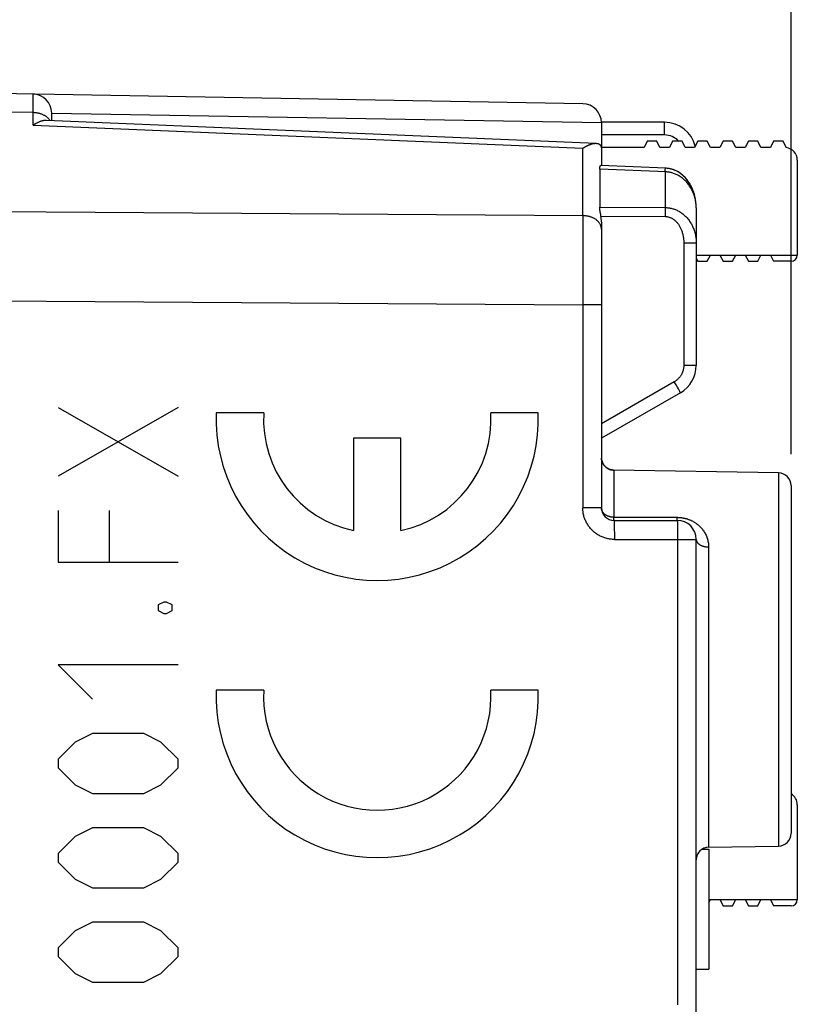
# Model space of a CAD drawing. Units: millimetres. Extents: x 101.1 to 183.4, y 92.3 to 163.1.
# Drawn here: x 126.7 to 139, y 123.4 to 139 of the extents above; entities that cross this region are included whole.
import ezdxf

# ---------------------------------------------------------------- set-up
doc = ezdxf.new("R2010")
doc.units = ezdxf.units.MM
doc.header["$LTSCALE"] = 16.335
doc.layers.get('0').update_dxf_attribs({"linetype": 'CONTINUOUS'})
for name, color, linetype in [('ASSI', 7, 'CONTINUOUS'), ('CURVE', 7, 'CONTINUOUS'), ('DRAFT', 7, 'CONTINUOUS'), ('RACCORDO', 7, 'CONTINUOUS')]:
    doc.layers.add(name, color=color, linetype=linetype)
doc.styles.get("Standard").update_dxf_attribs({"font": 'txt', "width": 0.8})
doc.dimstyles.new('DIMSTYLE_1', dxfattribs={"dimtxt": 3, "dimasz": 3, "dimexe": 1.5, "dimexo": 0.5, "dimgap": 0.75, "dimtad": 1, "dimdec": 1, "dimtxsty": 'STANDARD', "dimblk": '_FILLED', "dimblk1": '_FILLED', "dimblk2": '_FILLED', "dimcen": 0.09, "dimadec": 0, "dimazin": 0, "dimtfac": 1, "dimtdec": 1, "dimtofl": 0, "dimtmove": 0, "dimatfit": 3, "dimldrblk": '_FILLED', "dimfxl": 1, "dimtolj": 1, "dimarcsym": 0})
doc.dimstyles.new('DIMSTYLE_2', dxfattribs={"dimtxt": 3, "dimasz": 3, "dimexe": 1.5, "dimexo": 0.5, "dimgap": 0.75, "dimtad": 1, "dimtxsty": 'STANDARD', "dimblk": '_FILLED', "dimblk1": '_FILLED', "dimblk2": '_FILLED', "dimcen": 0.09, "dimadec": 0, "dimazin": 0, "dimtfac": 1, "dimtofl": 0, "dimtmove": 0, "dimatfit": 3, "dimldrblk": '_FILLED', "dimfxl": 1, "dimtolj": 1, "dimarcsym": 0})

# ---------------------------------------------------------------- blocks, each defined once
blk = doc.blocks.new('_FILLED')
at = {"color": 0, "linetype": 'BYBLOCK'}
blk.add_solid([(0, 0), (-1, 0.3167), (-1, -0.3167)], dxfattribs=at)
blk = doc.blocks.new('*D2')
at = {"color": 7, "linetype": 'CONTINUOUS'}
for p, q in [((101.061, 105.036), (101.061, 160.763)), ((138.911, 132.114), (138.911, 160.763)), ((101.061, 159.263), (119.986, 159.263)), ((138.911, 159.263), (119.986, 159.263))]:
    blk.add_line(p, q, dxfattribs=at)
at = {"color": 7, "linetype": 'CONTINUOUS', "xscale": 3, "yscale": 3, "zscale": 3, "rotation": 180}
blk.add_blockref('_FILLED', (101.061, 159.263), dxfattribs=at)
at = {"color": 7, "linetype": 'CONTINUOUS', "xscale": 3, "yscale": 3, "zscale": 3}
blk.add_blockref('_FILLED', (138.911, 159.263), dxfattribs=at)
at = {"color": 7, "linetype": 'CONTINUOUS', "insert": (119.986, 163.013), "char_height": 3, "width": 12.85714, "attachment_point": 2, "line_spacing_factor": 0.9}
blk.add_mtext('37,9', dxfattribs=at)
blk = doc.blocks.new('*D3')
at = {"color": 7, "linetype": 'CONTINUOUS'}
for p, q in [((112.211, 141.508), (112.211, 150.763)), ((138.911, 132.114), (138.911, 150.763)), ((112.211, 149.263), (125.561, 149.263)), ((138.911, 149.263), (125.561, 149.263))]:
    blk.add_line(p, q, dxfattribs=at)
at = {"color": 7, "linetype": 'CONTINUOUS', "xscale": 3, "yscale": 3, "zscale": 3, "rotation": 180}
blk.add_blockref('_FILLED', (112.211, 149.263), dxfattribs=at)
at = {"color": 7, "linetype": 'CONTINUOUS', "xscale": 3, "yscale": 3, "zscale": 3}
blk.add_blockref('_FILLED', (138.911, 149.263), dxfattribs=at)
at = {"color": 7, "linetype": 'CONTINUOUS', "insert": (125.561, 153.013), "char_height": 3, "width": 13.17857, "attachment_point": 2, "line_spacing_factor": 0.9}
blk.add_mtext('26,7', dxfattribs=at)

msp = doc.modelspace()

# ---------------------------------------------------------------- linework, layer by layer
at = {"color": 7, "linetype": 'CONTINUOUS'}
for p, q in [((135.616, 137.657), (122.511, 137.886)), ((127.211, 137.394), (127.211, 137.509)), ((127.127, 137.398), (135.827, 137.031)), ((136.911, 137.363), (135.911, 137.363)), ((135.911, 137.357), (135.911, 136.963)), ((135.911, 136.943), (135.911, 136.68)), ((136.925, 136.637), (135.903, 136.68)), ((135.883, 136.622), (135.883, 136.021)), ((137.411, 136.008), (137.411, 133.517)), ((135.911, 135.785), (135.911, 131.263)), ((137.161, 133.084), (135.911, 132.363)), ((136.054, 131.867), (136.051, 131.868)), ((138.911, 131.614), (138.911, 126.112)), ((136.111, 131.063), (137.111, 131.063)), ((137.411, 111.563), (137.411, 130.763)), ((137.607, 125.892), (138.714, 125.911)), ((137.506, 125.863), (137.611, 125.863)), ((137.611, 125.863), (137.611, 123.963)), ((137.411, 123.963), (137.611, 123.963))]:
    msp.add_line(p, q, dxfattribs=at)
at = {"color": 253, "linetype": 'CONTINUOUS'}
for p, q in [((126.916, 137.796), (126.916, 137.803)), ((126.916, 137.774), (126.916, 137.796)), ((126.916, 137.634), (126.916, 137.774)), ((126.916, 137.516), (122.511, 137.593)), ((135.911, 137.352), (127.211, 137.504)), ((126.916, 137.319), (135.616, 136.952)), ((136.911, 137.163), (136.911, 137.363)), ((136.911, 137.163), (135.911, 137.163)), ((135.616, 135.886), (135.616, 136.952)), ((136.92, 136.579), (136.921, 136.595)), ((136.92, 136.579), (136.92, 136.014)), ((136.921, 136.605), (136.922, 136.613)), ((136.921, 136.595), (136.921, 136.605)), ((135.883, 136.021), (136.92, 136.014)), ((137.411, 136.008), (137.411, 136.027)), ((122.511, 135.981), (135.616, 135.886)), ((135.616, 135.886), (135.616, 135.619)), ((135.903, 135.88), (136.92, 135.872)), ((136.92, 136.014), (136.92, 135.987)), ((136.92, 135.987), (136.92, 135.949)), ((136.92, 135.949), (136.92, 135.907)), ((136.92, 135.907), (136.92, 135.872)), ((135.616, 135.619), (135.617, 135.278)), ((137.214, 135.453), (137.214, 133.517)), ((137.411, 135.453), (137.214, 135.453)), ((135.617, 135.278), (135.616, 134.82)), ((122.511, 134.567), (135.616, 134.472)), ((135.911, 134.472), (135.616, 134.472)), ((137.411, 133.517), (137.214, 133.517)), ((137.064, 133.257), (135.911, 132.591)), ((137.092, 133.21), (137.064, 133.257)), ((137.114, 133.171), (137.092, 133.21)), ((137.129, 133.143), (137.114, 133.171)), ((137.14, 133.124), (137.129, 133.143)), ((137.147, 133.112), (137.14, 133.124)), ((137.151, 133.105), (137.147, 133.112)), ((135.962, 131.925), (135.968, 131.918)), ((136.099, 131.859), (136.107, 131.858)), ((136.107, 131.859), (136.107, 131.858)), ((136.107, 131.858), (136.107, 131.112)), ((138.714, 131.814), (138.714, 125.911)), ((135.911, 131.263), (135.616, 131.263)), ((136.107, 131.112), (137.107, 131.112)), ((136.108, 131.102), (136.107, 131.112)), ((136.108, 131.093), (136.108, 131.102)), ((136.108, 131.085), (136.108, 131.093)), ((136.113, 131.042), (136.113, 131.033)), ((137.108, 131.102), (137.107, 131.112)), ((137.108, 131.093), (137.108, 131.102)), ((137.108, 131.085), (137.108, 131.093)), ((137.113, 131.042), (137.113, 131.033)), ((136.113, 131.033), (136.113, 131.022)), ((136.113, 131.022), (136.114, 131.01)), ((136.114, 131.01), (136.114, 130.99)), ((136.114, 130.99), (136.115, 130.958)), ((136.115, 130.958), (136.115, 130.913)), ((136.115, 130.913), (136.116, 130.862)), ((137.113, 131.033), (137.113, 131.022)), ((137.113, 131.022), (137.114, 131.01)), ((137.114, 131.01), (137.114, 130.99)), ((137.114, 130.99), (137.115, 130.958)), ((137.115, 130.958), (137.115, 130.913)), ((137.115, 130.913), (137.116, 130.862)), ((136.116, 130.862), (136.116, 130.807)), ((136.116, 130.807), (136.116, 130.763)), ((136.116, 130.763), (137.411, 130.763)), ((137.116, 130.862), (137.116, 130.807)), ((137.116, 130.807), (137.116, 123.4)), ((137.607, 130.643), (137.607, 125.892))]:
    msp.add_line(p, q, dxfattribs=at)
for points in [[(126.916, 137.803), (126.916, 137.805), (126.916, 137.807), (126.916, 137.808), (126.916, 137.809)], [(126.916, 137.319), (126.916, 137.535), (126.916, 137.634)], [(127.181, 137.395), (127.177, 137.402), (127.171, 137.409), (127.166, 137.416), (127.159, 137.423), (127.153, 137.429), (127.146, 137.435), (127.139, 137.441), (127.132, 137.447), (127.124, 137.453), (127.117, 137.458), (127.108, 137.464), (127.1, 137.469), (127.091, 137.473), (127.082, 137.478), (127.073, 137.482), (127.064, 137.487), (127.054, 137.49), (127.044, 137.494), (127.034, 137.497), (127.024, 137.5), (127.014, 137.503), (127.003, 137.506), (126.993, 137.508), (126.982, 137.51), (126.971, 137.512), (126.96, 137.513), (126.949, 137.514), (126.938, 137.515), (126.927, 137.516), (126.916, 137.516)], [(137.411, 136.027), (137.41, 136.046), (137.408, 136.065), (137.406, 136.083), (137.404, 136.102), (137.401, 136.12), (137.397, 136.139), (137.393, 136.157), (137.389, 136.175), (137.383, 136.193), (137.378, 136.21), (137.372, 136.228), (137.365, 136.245), (137.358, 136.261), (137.351, 136.278), (137.343, 136.294), (137.335, 136.309), (137.326, 136.324), (137.317, 136.339), (137.307, 136.354), (137.298, 136.368), (137.288, 136.381), (137.277, 136.394), (137.266, 136.407), (137.256, 136.419), (137.244, 136.431), (137.233, 136.443), (137.221, 136.453), (137.209, 136.464), (137.197, 136.474), (137.185, 136.483), (137.172, 136.493), (137.16, 136.501), (137.147, 136.509), (137.134, 136.517), (137.121, 136.524), (137.108, 136.531), (137.095, 136.537), (137.081, 136.543), (137.068, 136.549), (137.054, 136.554), (137.041, 136.558), (137.027, 136.562), (137.013, 136.566), (137, 136.569), (136.986, 136.572), (136.973, 136.574), (136.959, 136.576), (136.946, 136.577), (136.933, 136.578), (135.883, 136.622)], [(136.922, 136.613), (136.922, 136.62), (136.923, 136.623), (136.923, 136.626), (136.923, 136.629), (136.923, 136.631), (136.924, 136.633), (136.924, 136.634), (136.924, 136.636), (136.924, 136.636), (136.924, 136.637), (136.925, 136.637)], [(135.898, 135.736), (135.894, 135.743), (135.891, 135.751), (135.886, 135.758), (135.882, 135.765), (135.877, 135.772), (135.872, 135.779), (135.866, 135.786), (135.86, 135.792), (135.853, 135.799), (135.847, 135.805), (135.84, 135.811), (135.832, 135.817), (135.825, 135.823), (135.817, 135.828), (135.809, 135.834), (135.8, 135.839), (135.791, 135.844), (135.783, 135.848), (135.773, 135.853), (135.764, 135.857), (135.754, 135.861), (135.744, 135.864), (135.734, 135.867), (135.724, 135.871), (135.714, 135.873), (135.703, 135.876), (135.693, 135.878), (135.682, 135.88), (135.671, 135.882), (135.66, 135.883), (135.649, 135.885), (135.638, 135.885), (135.627, 135.886), (135.616, 135.886)], [(136.92, 136.014), (136.933, 136.014), (136.946, 136.013), (136.959, 136.012), (136.973, 136.01), (136.986, 136.008), (137, 136.006), (137.014, 136.003), (137.027, 136), (137.041, 135.996), (137.054, 135.992), (137.068, 135.987), (137.081, 135.982), (137.095, 135.976), (137.108, 135.97), (137.121, 135.963), (137.134, 135.957), (137.147, 135.949), (137.16, 135.941), (137.172, 135.933), (137.185, 135.924), (137.197, 135.915), (137.209, 135.905), (137.221, 135.895), (137.233, 135.884), (137.244, 135.873), (137.255, 135.862), (137.266, 135.85), (137.277, 135.837), (137.287, 135.824), (137.297, 135.811), (137.307, 135.797), (137.317, 135.783), (137.326, 135.769), (137.334, 135.754), (137.343, 135.738), (137.35, 135.722), (137.358, 135.706), (137.365, 135.69), (137.372, 135.673), (137.378, 135.656), (137.383, 135.638), (137.388, 135.621), (137.393, 135.603), (137.397, 135.585), (137.401, 135.566), (137.404, 135.548), (137.406, 135.529), (137.408, 135.51), (137.41, 135.491), (137.411, 135.472), (137.411, 135.453)], [(136.92, 135.872), (136.927, 135.872), (136.935, 135.872), (136.943, 135.871), (136.952, 135.87), (136.96, 135.868), (136.968, 135.867), (136.976, 135.864), (136.984, 135.862), (136.992, 135.859), (137, 135.856), (137.009, 135.853), (137.017, 135.849), (137.025, 135.845), (137.033, 135.84), (137.041, 135.835), (137.048, 135.83), (137.056, 135.825), (137.064, 135.819), (137.071, 135.812), (137.079, 135.806), (137.086, 135.799), (137.093, 135.792), (137.1, 135.784), (137.107, 135.776), (137.114, 135.768), (137.121, 135.759), (137.128, 135.75), (137.134, 135.741), (137.14, 135.731), (137.146, 135.721), (137.152, 135.711), (137.158, 135.7), (137.163, 135.69), (137.168, 135.678), (137.173, 135.667), (137.178, 135.655), (137.183, 135.643), (137.187, 135.631), (137.191, 135.618), (137.194, 135.605), (137.198, 135.592), (137.201, 135.579), (137.204, 135.565), (137.206, 135.552), (137.208, 135.538), (137.21, 135.524), (137.212, 135.51), (137.213, 135.496), (137.214, 135.482), (137.214, 135.468), (137.214, 135.453)], [(135.911, 135.674), (135.911, 135.682), (135.91, 135.69), (135.909, 135.698), (135.908, 135.705), (135.906, 135.713), (135.903, 135.721), (135.901, 135.728), (135.898, 135.736)], [(135.616, 134.82), (135.616, 134.559), (135.616, 134.516), (135.616, 131.263)], [(137.214, 133.517), (137.214, 133.508), (137.214, 133.498), (137.213, 133.489), (137.212, 133.479), (137.211, 133.47), (137.209, 133.461), (137.207, 133.451), (137.205, 133.442), (137.202, 133.433), (137.199, 133.424), (137.196, 133.415), (137.193, 133.406), (137.189, 133.397), (137.185, 133.388), (137.181, 133.38), (137.177, 133.371), (137.172, 133.363), (137.167, 133.355), (137.161, 133.347), (137.156, 133.339), (137.15, 133.332), (137.144, 133.324), (137.138, 133.317), (137.131, 133.31), (137.125, 133.303), (137.118, 133.297), (137.111, 133.291), (137.104, 133.284), (137.096, 133.279), (137.088, 133.273), (137.081, 133.267), (137.073, 133.262), (137.064, 133.257)], [(137.161, 133.084), (137.161, 133.084), (137.161, 133.085), (137.16, 133.086), (137.16, 133.087), (137.159, 133.088), (137.159, 133.09), (137.158, 133.091), (137.157, 133.094), (137.155, 133.096), (137.154, 133.099), (137.151, 133.105)], [(135.911, 132.051), (135.911, 132.05), (135.912, 132.041), (135.913, 132.033), (135.914, 132.024), (135.915, 132.016), (135.918, 132.007), (135.92, 131.999), (135.923, 131.991), (135.926, 131.983), (135.929, 131.975), (135.933, 131.967), (135.937, 131.959), (135.942, 131.952), (135.946, 131.945), (135.951, 131.938), (135.957, 131.931), (135.962, 131.925)], [(135.968, 131.918), (135.974, 131.912), (135.981, 131.906), (135.987, 131.901), (135.994, 131.896), (136.002, 131.891), (136.009, 131.886), (136.016, 131.882), (136.024, 131.878), (136.032, 131.875), (136.04, 131.871), (136.048, 131.869)], [(136.048, 131.869), (136.056, 131.866), (136.065, 131.864), (136.073, 131.862), (136.082, 131.861), (136.09, 131.859), (136.099, 131.859)], [(136.101, 131.859), (136.103, 131.859), (136.104, 131.859), (136.106, 131.859), (136.107, 131.859), (136.107, 131.859)], [(136.116, 130.763), (136.101, 130.763), (136.086, 130.763), (136.07, 130.765), (136.055, 130.766), (136.04, 130.768), (136.025, 130.771), (136.01, 130.774), (135.995, 130.778), (135.98, 130.782), (135.965, 130.786), (135.95, 130.791), (135.936, 130.796), (135.921, 130.802), (135.907, 130.808), (135.893, 130.815), (135.88, 130.822), (135.866, 130.83), (135.853, 130.837), (135.84, 130.846), (135.827, 130.854), (135.815, 130.864), (135.803, 130.873), (135.791, 130.883), (135.779, 130.893), (135.768, 130.904), (135.757, 130.915), (135.747, 130.926), (135.736, 130.937), (135.726, 130.949), (135.717, 130.961), (135.708, 130.974), (135.699, 130.986), (135.691, 130.999), (135.683, 131.013), (135.676, 131.026), (135.668, 131.04), (135.662, 131.054), (135.656, 131.068), (135.65, 131.082), (135.644, 131.097), (135.639, 131.111), (135.635, 131.126), (135.631, 131.141), (135.628, 131.156), (135.624, 131.171), (135.622, 131.186), (135.62, 131.202), (135.618, 131.217), (135.617, 131.232), (135.616, 131.247), (135.616, 131.263)], [(136.107, 131.112), (136.099, 131.113), (136.091, 131.113), (136.084, 131.114), (136.076, 131.115), (136.068, 131.116), (136.06, 131.117), (136.052, 131.119), (136.045, 131.121), (136.037, 131.123), (136.03, 131.125), (136.023, 131.128), (136.016, 131.13), (136.009, 131.133), (136.002, 131.137), (135.995, 131.14), (135.989, 131.143), (135.983, 131.147), (135.977, 131.151), (135.971, 131.155), (135.965, 131.159), (135.96, 131.164), (135.955, 131.168), (135.95, 131.173), (135.946, 131.178), (135.941, 131.183), (135.937, 131.188), (135.933, 131.193), (135.93, 131.199), (135.927, 131.204), (135.924, 131.21), (135.921, 131.216), (135.919, 131.221), (135.917, 131.227), (135.915, 131.233), (135.913, 131.239), (135.912, 131.245), (135.911, 131.251), (135.911, 131.257), (135.911, 131.263)], [(136.109, 131.073), (136.109, 131.075), (136.109, 131.078), (136.109, 131.082), (136.108, 131.085)], [(136.11, 131.067), (136.11, 131.068), (136.109, 131.07), (136.109, 131.073)], [(136.111, 131.063), (136.111, 131.063), (136.11, 131.063), (136.11, 131.064), (136.11, 131.065), (136.11, 131.067)], [(136.111, 131.063), (136.111, 131.062), (136.111, 131.062), (136.111, 131.061), (136.112, 131.059)], [(136.112, 131.059), (136.112, 131.057), (136.112, 131.055), (136.112, 131.052), (136.112, 131.049), (136.113, 131.046), (136.113, 131.042)], [(137.107, 131.112), (137.116, 131.112), (137.124, 131.111), (137.133, 131.111), (137.141, 131.11), (137.15, 131.11), (137.159, 131.109)], [(137.111, 131.063), (137.111, 131.063), (137.11, 131.063), (137.11, 131.064), (137.11, 131.065), (137.11, 131.067), (137.11, 131.068), (137.109, 131.07), (137.109, 131.073), (137.109, 131.075), (137.109, 131.078), (137.109, 131.081), (137.108, 131.085)], [(137.111, 131.063), (137.111, 131.062), (137.111, 131.062), (137.111, 131.061), (137.112, 131.059), (137.112, 131.057), (137.112, 131.055), (137.112, 131.052), (137.112, 131.049), (137.113, 131.046), (137.113, 131.042)], [(137.159, 131.109), (137.168, 131.108), (137.177, 131.107), (137.185, 131.106), (137.194, 131.104), (137.203, 131.103), (137.212, 131.101), (137.221, 131.099), (137.229, 131.097), (137.238, 131.095), (137.246, 131.093), (137.255, 131.091), (137.263, 131.088), (137.271, 131.086), (137.279, 131.083), (137.287, 131.08), (137.295, 131.077), (137.303, 131.074), (137.31, 131.071), (137.318, 131.068), (137.325, 131.065), (137.333, 131.061), (137.34, 131.057), (137.348, 131.054), (137.356, 131.05), (137.363, 131.045), (137.371, 131.041), (137.38, 131.036), (137.388, 131.031), (137.397, 131.025), (137.405, 131.019), (137.414, 131.013), (137.423, 131.006), (137.432, 130.999), (137.442, 130.991), (137.451, 130.983), (137.461, 130.974), (137.47, 130.965), (137.48, 130.956), (137.489, 130.945), (137.499, 130.934), (137.508, 130.923), (137.517, 130.911), (137.526, 130.898), (137.535, 130.885), (137.544, 130.871), (137.552, 130.857), (137.56, 130.843), (137.567, 130.828), (137.573, 130.813), (137.579, 130.798), (137.585, 130.782), (137.589, 130.767), (137.594, 130.752), (137.597, 130.736), (137.6, 130.721), (137.603, 130.705), (137.605, 130.689), (137.606, 130.674), (137.607, 130.658), (137.607, 130.643)], [(137.411, 130.763), (137.411, 130.757), (137.412, 130.752), (137.413, 130.747), (137.414, 130.742), (137.415, 130.737), (137.418, 130.732), (137.42, 130.727), (137.423, 130.722), (137.426, 130.717), (137.429, 130.712), (137.433, 130.708), (137.437, 130.703), (137.442, 130.699), (137.446, 130.694), (137.451, 130.69), (137.457, 130.686), (137.462, 130.682), (137.468, 130.679), (137.474, 130.675), (137.481, 130.671), (137.487, 130.668), (137.494, 130.665), (137.502, 130.662), (137.509, 130.659), (137.516, 130.657), (137.524, 130.655), (137.532, 130.652), (137.54, 130.65), (137.548, 130.649), (137.556, 130.647), (137.565, 130.646), (137.573, 130.645), (137.582, 130.644), (137.59, 130.643), (137.599, 130.643), (137.607, 130.643)]]:
    msp.add_lwpolyline(points, dxfattribs=at)
at = {"color": 7, "linetype": 'CONTINUOUS'}
for points in [[(126.916, 137.319), (126.923, 137.323), (126.931, 137.328), (126.938, 137.333), (126.945, 137.337), (126.952, 137.341), (126.96, 137.345), (126.967, 137.349), (126.974, 137.353), (126.981, 137.357), (126.989, 137.361), (126.996, 137.364), (127.003, 137.367), (127.01, 137.371), (127.017, 137.374), (127.025, 137.377), (127.032, 137.379), (127.039, 137.382), (127.046, 137.384), (127.052, 137.386), (127.059, 137.388), (127.066, 137.39), (127.073, 137.392), (127.079, 137.393), (127.086, 137.395), (127.093, 137.396), (127.099, 137.396), (127.105, 137.397), (127.111, 137.398), (127.118, 137.398), (127.124, 137.398), (127.127, 137.398)], [(135.616, 136.952), (135.621, 136.955), (135.626, 136.959), (135.632, 136.962), (135.637, 136.965), (135.642, 136.968), (135.647, 136.972), (135.652, 136.975), (135.658, 136.978), (135.663, 136.981), (135.668, 136.983), (135.673, 136.986), (135.679, 136.989), (135.684, 136.992), (135.689, 136.994), (135.694, 136.997), (135.7, 136.999), (135.705, 137.002), (135.71, 137.004), (135.715, 137.006), (135.72, 137.008), (135.726, 137.01), (135.731, 137.012), (135.736, 137.014), (135.741, 137.016), (135.746, 137.018), (135.751, 137.019), (135.756, 137.021), (135.761, 137.022), (135.766, 137.024), (135.771, 137.025), (135.776, 137.026), (135.78, 137.027), (135.785, 137.028), (135.79, 137.029), (135.795, 137.029), (135.799, 137.03), (135.804, 137.03), (135.809, 137.031), (135.813, 137.031), (135.817, 137.031), (135.822, 137.031), (135.826, 137.031)], [(135.827, 137.031), (135.83, 137.031), (135.835, 137.03), (135.839, 137.03), (135.843, 137.029), (135.847, 137.029), (135.851, 137.028), (135.854, 137.027), (135.858, 137.026), (135.862, 137.024), (135.865, 137.023), (135.869, 137.021), (135.872, 137.02), (135.875, 137.018), (135.878, 137.016), (135.881, 137.013), (135.884, 137.011), (135.887, 137.008), (135.89, 137.006), (135.892, 137.003), (135.895, 137), (135.897, 136.997), (135.899, 136.993), (135.901, 136.99), (135.903, 136.986), (135.904, 136.982), (135.906, 136.978), (135.907, 136.973), (135.908, 136.969), (135.909, 136.964), (135.91, 136.959), (135.91, 136.954), (135.911, 136.949), (135.911, 136.943)], [(135.883, 136.622), (135.883, 136.627), (135.883, 136.632), (135.884, 136.636), (135.884, 136.641), (135.885, 136.645), (135.885, 136.649), (135.886, 136.652), (135.887, 136.656), (135.888, 136.659), (135.889, 136.662), (135.89, 136.665), (135.891, 136.668), (135.892, 136.67), (135.893, 136.672), (135.895, 136.674), (135.896, 136.676), (135.897, 136.677), (135.899, 136.678), (135.9, 136.679), (135.901, 136.68), (135.902, 136.68), (135.903, 136.68)], [(136.971, 136.633), (136.957, 136.634), (136.943, 136.636), (136.929, 136.637), (136.925, 136.637)], [(137.411, 136.008), (137.411, 136.023), (137.41, 136.045), (137.409, 136.067), (137.407, 136.089), (137.404, 136.111), (137.401, 136.132), (137.397, 136.153), (137.393, 136.174), (137.388, 136.195), (137.383, 136.216), (137.377, 136.236), (137.371, 136.256), (137.364, 136.275), (137.357, 136.294), (137.349, 136.312), (137.341, 136.33), (137.332, 136.348), (137.323, 136.365), (137.314, 136.382), (137.304, 136.398), (137.294, 136.413), (137.284, 136.428), (137.274, 136.442), (137.263, 136.456), (137.252, 136.469), (137.241, 136.482), (137.229, 136.494), (137.217, 136.506), (137.206, 136.517), (137.193, 136.528), (137.181, 136.538), (137.169, 136.547), (137.156, 136.557), (137.144, 136.565), (137.131, 136.573), (137.118, 136.581), (137.105, 136.588), (137.092, 136.595), (137.079, 136.601), (137.065, 136.606), (137.052, 136.612), (137.038, 136.616), (137.025, 136.62), (137.011, 136.624), (136.998, 136.627), (136.984, 136.63), (136.971, 136.633)], [(135.899, 135.903), (135.893, 135.94), (135.891, 135.948), (135.89, 135.955), (135.889, 135.962), (135.888, 135.968), (135.887, 135.975), (135.886, 135.981), (135.885, 135.988), (135.885, 135.994), (135.884, 136), (135.884, 136.005), (135.883, 136.011), (135.883, 136.016), (135.883, 136.021)], [(135.903, 135.88), (135.902, 135.888), (135.901, 135.895), (135.899, 135.903)], [(138.714, 131.814), (136.101, 131.859), (136.1, 131.859), (136.099, 131.859), (136.098, 131.859), (136.097, 131.859), (136.096, 131.859), (136.094, 131.86), (136.093, 131.86), (136.091, 131.86), (136.089, 131.86), (136.087, 131.86), (136.085, 131.86), (136.083, 131.861), (136.081, 131.861), (136.078, 131.861), (136.076, 131.862), (136.073, 131.862), (136.07, 131.863), (136.067, 131.864), (136.064, 131.864), (136.061, 131.865), (136.058, 131.866), (136.054, 131.867)]]:
    msp.add_lwpolyline(points, dxfattribs=at)
for centre, radius, start, end in [((126.911, 137.509), 0.3, 0, 89), ((135.611, 137.357), 0.3, 0, 89), ((136.911, 136.863), 0.5, 13.9387, 90), ((136.911, 133.517), 0.5, 299.9996, 0.0004), ((138.711, 131.614), 0.2, 0, 89), ((136.111, 131.263), 0.2, 180, 270), ((137.111, 130.763), 0.3, 0, 90), ((138.711, 126.111), 0.2, 271, 360), ((137.611, 125.692), 0.2, 91, 172.6973)]:
    msp.add_arc(centre, radius, start, end, dxfattribs=at)
at = {"color": 253, "linetype": 'CONTINUOUS'}
msp.add_arc((136.911, 136.863), 0.3, 42.8577, 90, dxfattribs=at)
at = {"color": 7, "linetype": 'CONTINUOUS'}
msp.add_ellipse((135.611, 135.78), major_axis=(0.007, 0.424), ratio=0.706891, start_param=-1.546124, end_param=-1.321178, dxfattribs=at)
at = {"layer": 'ASSI', "color": 7, "linetype": 'CONTINUOUS'}
for p, q in [((135.616, 137.657), (122.511, 137.886)), ((127.211, 137.394), (127.211, 137.509)), ((127.127, 137.398), (135.827, 137.031)), ((136.911, 137.363), (135.911, 137.363)), ((135.911, 137.357), (135.911, 136.963)), ((135.911, 136.943), (135.911, 136.68)), ((136.925, 136.637), (135.903, 136.68)), ((135.883, 136.622), (135.883, 136.021)), ((137.411, 136.008), (137.411, 133.517)), ((135.911, 135.785), (135.911, 131.263)), ((137.161, 133.084), (135.911, 132.363)), ((135.955, 131.933), (135.947, 131.944)), ((136.062, 131.865), (136.052, 131.867)), ((136.071, 131.863), (136.062, 131.865)), ((136.079, 131.861), (136.071, 131.863)), ((136.086, 131.86), (136.079, 131.861)), ((136.093, 131.86), (136.086, 131.86)), ((136.097, 131.859), (136.092, 131.86)), ((136.101, 131.859), (136.097, 131.859)), ((136.103, 131.859), (136.101, 131.859)), ((136.103, 131.859), (136.101, 131.859)), ((138.714, 131.814), (136.101, 131.859)), ((138.911, 131.614), (138.911, 126.112)), ((136.111, 131.063), (137.111, 131.063)), ((137.411, 111.563), (137.411, 130.763)), ((137.607, 125.892), (138.714, 125.911)), ((137.506, 125.863), (137.611, 125.863)), ((137.611, 125.863), (137.611, 123.963)), ((137.411, 123.963), (137.611, 123.963))]:
    msp.add_line(p, q, dxfattribs=at)
at = {"layer": 'ASSI', "color": 253, "linetype": 'CONTINUOUS'}
for p, q in [((126.916, 137.796), (126.916, 137.803)), ((126.916, 137.774), (126.916, 137.796)), ((126.916, 137.634), (126.916, 137.774)), ((126.916, 137.516), (122.511, 137.593)), ((135.911, 137.352), (127.211, 137.504)), ((126.916, 137.319), (135.616, 136.952)), ((136.911, 137.163), (136.911, 137.363)), ((136.911, 137.163), (135.911, 137.163)), ((135.616, 135.886), (135.616, 136.952)), ((136.92, 136.579), (136.921, 136.595)), ((136.92, 136.579), (136.92, 136.014)), ((136.921, 136.605), (136.922, 136.613)), ((136.921, 136.595), (136.921, 136.605)), ((135.883, 136.021), (136.92, 136.014)), ((122.511, 135.981), (135.616, 135.886)), ((135.616, 135.886), (135.616, 135.619)), ((135.903, 135.88), (136.92, 135.872)), ((136.92, 136.014), (136.92, 135.987)), ((136.92, 135.987), (136.92, 135.949)), ((136.92, 135.949), (136.92, 135.907)), ((136.92, 135.907), (136.92, 135.872)), ((135.616, 135.619), (135.617, 135.278)), ((137.214, 135.453), (137.214, 133.517)), ((137.411, 135.453), (137.214, 135.453)), ((135.617, 135.278), (135.616, 134.82)), ((122.511, 134.567), (135.616, 134.472)), ((135.911, 134.472), (135.616, 134.472)), ((137.411, 133.517), (137.214, 133.517)), ((137.064, 133.257), (135.911, 132.591)), ((137.092, 133.21), (137.064, 133.257)), ((137.114, 133.171), (137.092, 133.21)), ((137.129, 133.143), (137.114, 133.171)), ((137.14, 133.124), (137.129, 133.143)), ((137.147, 133.112), (137.14, 133.124)), ((137.151, 133.105), (137.147, 133.112)), ((135.962, 131.925), (135.968, 131.918)), ((136.099, 131.859), (136.107, 131.858)), ((136.107, 131.858), (136.107, 131.112)), ((138.714, 131.814), (138.714, 125.911)), ((135.911, 131.263), (135.616, 131.263)), ((136.107, 131.112), (137.107, 131.112)), ((136.108, 131.102), (136.107, 131.112)), ((136.108, 131.093), (136.108, 131.102)), ((136.108, 131.085), (136.108, 131.093)), ((136.113, 131.042), (136.113, 131.033)), ((137.108, 131.102), (137.107, 131.112)), ((137.108, 131.093), (137.108, 131.102)), ((137.108, 131.085), (137.108, 131.093)), ((137.113, 131.042), (137.113, 131.033)), ((136.113, 131.033), (136.113, 131.022)), ((136.113, 131.022), (136.114, 131.01)), ((136.114, 131.01), (136.114, 130.99)), ((136.114, 130.99), (136.115, 130.958)), ((136.115, 130.958), (136.115, 130.913)), ((136.115, 130.913), (136.116, 130.862)), ((137.113, 131.033), (137.113, 131.022)), ((137.113, 131.022), (137.114, 131.01)), ((137.114, 131.01), (137.114, 130.99)), ((137.114, 130.99), (137.115, 130.958)), ((137.115, 130.958), (137.115, 130.913)), ((137.115, 130.913), (137.116, 130.862)), ((136.116, 130.862), (136.116, 130.807)), ((136.116, 130.807), (136.116, 130.763)), ((136.116, 130.763), (137.411, 130.763)), ((137.116, 130.862), (137.116, 130.807)), ((137.116, 130.807), (137.116, 123.4)), ((137.607, 130.643), (137.607, 125.892))]:
    msp.add_line(p, q, dxfattribs=at)
for points in [[(126.916, 137.803), (126.916, 137.805), (126.916, 137.807), (126.916, 137.808), (126.916, 137.809)], [(126.916, 137.319), (126.916, 137.535), (126.916, 137.634)], [(127.132, 137.447), (127.124, 137.453), (127.117, 137.458), (127.108, 137.464), (127.1, 137.469), (127.091, 137.473), (127.082, 137.478), (127.073, 137.482), (127.064, 137.487), (127.054, 137.49), (127.044, 137.494), (127.034, 137.497), (127.024, 137.5), (127.014, 137.503), (127.003, 137.506), (126.993, 137.508), (126.982, 137.51), (126.971, 137.512), (126.96, 137.513), (126.949, 137.514), (126.938, 137.515), (126.927, 137.516), (126.916, 137.516)], [(127.171, 137.409), (127.166, 137.416), (127.159, 137.423), (127.153, 137.429), (127.146, 137.435), (127.139, 137.441), (127.132, 137.447)], [(127.182, 137.395), (127.181, 137.395), (127.177, 137.402), (127.171, 137.409)], [(137.411, 136.008), (137.411, 136.027), (137.41, 136.046), (137.408, 136.065), (137.406, 136.083), (137.404, 136.102), (137.401, 136.12), (137.397, 136.139), (137.393, 136.157), (137.389, 136.175), (137.383, 136.193), (137.378, 136.21), (137.372, 136.228), (137.365, 136.245), (137.358, 136.261), (137.351, 136.278), (137.343, 136.294), (137.335, 136.309), (137.326, 136.324), (137.317, 136.339), (137.307, 136.354), (137.298, 136.368), (137.288, 136.381), (137.277, 136.394), (137.266, 136.407), (137.256, 136.419), (137.244, 136.431), (137.233, 136.443), (137.221, 136.453), (137.209, 136.464), (137.197, 136.474), (137.185, 136.483), (137.172, 136.493), (137.16, 136.501), (137.147, 136.509), (137.134, 136.517), (137.121, 136.524), (137.108, 136.531), (137.095, 136.537), (137.081, 136.543), (137.068, 136.549), (137.054, 136.554), (137.041, 136.558), (137.027, 136.562), (137.013, 136.566), (137, 136.569), (136.986, 136.572), (136.973, 136.574), (136.959, 136.576), (136.946, 136.577), (136.933, 136.578), (135.883, 136.622)], [(136.922, 136.613), (136.922, 136.62), (136.923, 136.623), (136.923, 136.626), (136.923, 136.629), (136.923, 136.631), (136.924, 136.633), (136.924, 136.634), (136.924, 136.636), (136.924, 136.636), (136.924, 136.637), (136.925, 136.637)], [(135.911, 135.674), (135.911, 135.682), (135.91, 135.69), (135.909, 135.698), (135.908, 135.705), (135.906, 135.713), (135.903, 135.721), (135.901, 135.728), (135.898, 135.736), (135.894, 135.743), (135.891, 135.751), (135.886, 135.758), (135.882, 135.765), (135.877, 135.772), (135.872, 135.779), (135.866, 135.786), (135.86, 135.792), (135.853, 135.799), (135.847, 135.805), (135.84, 135.811), (135.832, 135.817), (135.825, 135.823), (135.817, 135.828), (135.809, 135.834), (135.8, 135.839), (135.791, 135.844), (135.783, 135.848), (135.773, 135.853), (135.764, 135.857), (135.754, 135.861), (135.744, 135.864), (135.734, 135.867), (135.724, 135.871), (135.714, 135.873), (135.703, 135.876), (135.693, 135.878), (135.682, 135.88), (135.671, 135.882), (135.66, 135.883), (135.649, 135.885), (135.638, 135.885), (135.627, 135.886), (135.616, 135.886)], [(136.92, 136.014), (136.933, 136.014), (136.946, 136.013), (136.959, 136.012), (136.973, 136.01), (136.986, 136.008), (137, 136.006), (137.014, 136.003), (137.027, 136), (137.041, 135.996), (137.054, 135.992), (137.068, 135.987), (137.081, 135.982), (137.095, 135.976), (137.108, 135.97), (137.121, 135.963), (137.134, 135.957), (137.147, 135.949), (137.16, 135.941), (137.172, 135.933), (137.185, 135.924), (137.197, 135.915), (137.209, 135.905), (137.221, 135.895), (137.233, 135.884), (137.244, 135.873), (137.255, 135.862), (137.266, 135.85), (137.277, 135.837), (137.287, 135.824), (137.297, 135.811), (137.307, 135.797), (137.317, 135.783), (137.326, 135.769), (137.334, 135.754), (137.343, 135.738), (137.35, 135.722), (137.358, 135.706), (137.365, 135.69), (137.372, 135.673), (137.378, 135.656), (137.383, 135.638), (137.388, 135.621), (137.393, 135.603), (137.397, 135.585), (137.401, 135.566), (137.404, 135.548), (137.406, 135.529), (137.408, 135.51), (137.41, 135.491), (137.411, 135.472), (137.411, 135.453)], [(136.92, 135.872), (136.927, 135.872), (136.935, 135.872), (136.943, 135.871), (136.952, 135.87), (136.96, 135.868), (136.968, 135.867), (136.976, 135.864), (136.984, 135.862), (136.992, 135.859), (137, 135.856), (137.009, 135.853), (137.017, 135.849), (137.025, 135.845), (137.033, 135.84), (137.041, 135.835), (137.048, 135.83), (137.056, 135.825), (137.064, 135.819), (137.071, 135.812), (137.079, 135.806), (137.086, 135.799), (137.093, 135.792), (137.1, 135.784), (137.107, 135.776), (137.114, 135.768), (137.121, 135.759), (137.128, 135.75), (137.134, 135.741), (137.14, 135.731), (137.146, 135.721), (137.152, 135.711), (137.158, 135.7), (137.163, 135.69), (137.168, 135.678), (137.173, 135.667), (137.178, 135.655), (137.183, 135.643), (137.187, 135.631), (137.191, 135.618), (137.194, 135.605), (137.198, 135.592), (137.201, 135.579), (137.204, 135.565), (137.206, 135.552), (137.208, 135.538), (137.21, 135.524), (137.212, 135.51), (137.213, 135.496), (137.214, 135.482), (137.214, 135.468), (137.214, 135.453)], [(135.616, 134.82), (135.616, 134.559), (135.616, 134.516), (135.616, 131.263)], [(137.214, 133.517), (137.214, 133.508), (137.214, 133.498), (137.213, 133.489), (137.212, 133.479), (137.211, 133.47), (137.209, 133.461), (137.207, 133.451), (137.205, 133.442), (137.202, 133.433), (137.199, 133.424), (137.196, 133.415), (137.193, 133.406), (137.189, 133.397), (137.185, 133.388), (137.181, 133.38), (137.177, 133.371), (137.172, 133.363), (137.167, 133.355), (137.161, 133.347), (137.156, 133.339), (137.15, 133.332), (137.144, 133.324), (137.138, 133.317), (137.131, 133.31), (137.125, 133.303), (137.118, 133.297), (137.111, 133.291), (137.104, 133.284), (137.096, 133.279), (137.088, 133.273), (137.081, 133.267), (137.073, 133.262), (137.064, 133.257)], [(137.161, 133.084), (137.161, 133.084), (137.161, 133.085), (137.16, 133.086), (137.16, 133.087), (137.159, 133.088), (137.159, 133.09), (137.158, 133.091), (137.157, 133.094), (137.155, 133.096), (137.154, 133.099), (137.151, 133.105)], [(135.911, 132.051), (135.911, 132.05), (135.912, 132.041), (135.913, 132.033), (135.914, 132.024), (135.915, 132.016)], [(135.918, 132.007), (135.92, 131.999), (135.923, 131.991), (135.926, 131.983), (135.929, 131.975), (135.933, 131.967), (135.937, 131.959), (135.942, 131.952)], [(135.946, 131.945), (135.951, 131.938), (135.957, 131.931)], [(135.968, 131.918), (135.974, 131.912), (135.981, 131.906), (135.987, 131.901), (135.994, 131.896), (136.002, 131.891)], [(136.002, 131.891), (136.009, 131.886), (136.016, 131.882), (136.024, 131.878), (136.032, 131.875), (136.04, 131.871), (136.048, 131.869)], [(136.048, 131.869), (136.056, 131.866), (136.065, 131.864), (136.073, 131.862), (136.082, 131.861), (136.09, 131.859), (136.099, 131.859)], [(136.101, 131.859), (136.103, 131.859), (136.104, 131.859), (136.106, 131.859), (136.107, 131.859), (136.107, 131.859), (136.107, 131.858)], [(136.116, 130.763), (136.101, 130.763), (136.086, 130.763), (136.07, 130.765), (136.055, 130.766), (136.04, 130.768), (136.025, 130.771), (136.01, 130.774), (135.995, 130.778), (135.98, 130.782), (135.965, 130.786), (135.95, 130.791), (135.936, 130.796), (135.921, 130.802), (135.907, 130.808), (135.893, 130.815), (135.88, 130.822), (135.866, 130.83), (135.853, 130.837), (135.84, 130.846), (135.827, 130.854), (135.815, 130.864), (135.803, 130.873), (135.791, 130.883), (135.779, 130.893), (135.768, 130.904), (135.757, 130.915), (135.747, 130.926), (135.736, 130.937), (135.726, 130.949), (135.717, 130.961), (135.708, 130.974), (135.699, 130.986), (135.691, 130.999), (135.683, 131.013), (135.676, 131.026), (135.668, 131.04), (135.662, 131.054), (135.656, 131.068), (135.65, 131.082), (135.644, 131.097), (135.639, 131.111), (135.635, 131.126), (135.631, 131.141), (135.628, 131.156), (135.624, 131.171), (135.622, 131.186), (135.62, 131.202), (135.618, 131.217), (135.617, 131.232), (135.616, 131.247), (135.616, 131.263)], [(136.016, 131.13), (136.009, 131.133), (136.002, 131.137), (135.995, 131.14), (135.989, 131.143), (135.983, 131.147), (135.977, 131.151), (135.971, 131.155), (135.965, 131.159), (135.96, 131.164), (135.955, 131.168), (135.95, 131.173), (135.946, 131.178), (135.941, 131.183), (135.937, 131.188), (135.933, 131.193), (135.93, 131.199), (135.927, 131.204), (135.924, 131.21), (135.921, 131.216), (135.919, 131.221), (135.917, 131.227), (135.915, 131.233), (135.913, 131.239), (135.912, 131.245), (135.911, 131.251), (135.911, 131.257), (135.911, 131.263)], [(136.06, 131.117), (136.052, 131.119), (136.045, 131.121), (136.037, 131.123), (136.03, 131.125), (136.023, 131.128), (136.016, 131.13)], [(136.107, 131.112), (136.099, 131.113), (136.091, 131.113), (136.084, 131.114), (136.076, 131.115), (136.068, 131.116), (136.06, 131.117)], [(136.111, 131.063), (136.111, 131.063), (136.11, 131.063), (136.11, 131.064), (136.11, 131.065), (136.11, 131.067), (136.11, 131.068), (136.109, 131.07), (136.109, 131.073), (136.109, 131.075), (136.109, 131.078), (136.109, 131.082), (136.108, 131.085)], [(136.111, 131.063), (136.111, 131.062), (136.111, 131.062), (136.111, 131.061), (136.112, 131.059), (136.112, 131.057), (136.112, 131.055), (136.112, 131.052), (136.112, 131.049), (136.113, 131.046), (136.113, 131.042)], [(137.107, 131.112), (137.116, 131.112), (137.124, 131.111), (137.133, 131.111), (137.141, 131.11), (137.15, 131.11), (137.159, 131.109)], [(137.111, 131.063), (137.111, 131.063), (137.11, 131.063), (137.11, 131.064), (137.11, 131.065), (137.11, 131.067), (137.11, 131.068), (137.109, 131.07), (137.109, 131.073), (137.109, 131.075), (137.109, 131.078), (137.109, 131.081), (137.108, 131.085)], [(137.111, 131.063), (137.111, 131.062), (137.111, 131.062), (137.111, 131.061), (137.112, 131.059), (137.112, 131.057), (137.112, 131.055), (137.112, 131.052), (137.112, 131.049), (137.113, 131.046), (137.113, 131.042)], [(137.159, 131.109), (137.168, 131.108), (137.177, 131.107), (137.185, 131.106), (137.194, 131.104), (137.203, 131.103)], [(137.203, 131.103), (137.212, 131.101), (137.221, 131.099), (137.229, 131.097), (137.238, 131.095), (137.246, 131.093), (137.255, 131.091), (137.263, 131.088), (137.271, 131.086), (137.279, 131.083), (137.287, 131.08), (137.295, 131.077), (137.303, 131.074), (137.31, 131.071), (137.318, 131.068), (137.325, 131.065), (137.333, 131.061), (137.34, 131.057), (137.348, 131.054), (137.356, 131.05), (137.363, 131.045), (137.371, 131.041), (137.38, 131.036), (137.388, 131.031), (137.397, 131.025), (137.405, 131.019), (137.414, 131.013), (137.423, 131.006), (137.432, 130.999), (137.442, 130.991), (137.451, 130.983), (137.461, 130.974), (137.47, 130.965), (137.48, 130.956), (137.489, 130.945), (137.499, 130.934), (137.508, 130.923), (137.517, 130.911), (137.526, 130.898), (137.535, 130.885), (137.544, 130.871), (137.552, 130.857), (137.56, 130.843), (137.567, 130.828), (137.573, 130.813), (137.579, 130.798), (137.585, 130.782), (137.589, 130.767), (137.594, 130.752), (137.597, 130.736), (137.6, 130.721), (137.603, 130.705), (137.605, 130.689), (137.606, 130.674), (137.607, 130.658), (137.607, 130.643)], [(137.411, 130.763), (137.411, 130.757), (137.412, 130.752), (137.413, 130.747), (137.414, 130.742), (137.415, 130.737), (137.418, 130.732), (137.42, 130.727), (137.423, 130.722), (137.426, 130.717), (137.429, 130.712), (137.433, 130.708), (137.437, 130.703), (137.442, 130.699), (137.446, 130.694), (137.451, 130.69), (137.457, 130.686), (137.462, 130.682), (137.468, 130.679), (137.474, 130.675), (137.481, 130.671), (137.487, 130.668), (137.494, 130.665), (137.502, 130.662), (137.509, 130.659), (137.516, 130.657), (137.524, 130.655), (137.532, 130.652), (137.54, 130.65), (137.548, 130.649), (137.556, 130.647), (137.565, 130.646), (137.573, 130.645), (137.582, 130.644), (137.59, 130.643), (137.599, 130.643), (137.607, 130.643)]]:
    msp.add_lwpolyline(points, dxfattribs=at)
at = {"layer": 'ASSI', "color": 7, "linetype": 'CONTINUOUS'}
for points in [[(126.916, 137.319), (126.923, 137.323), (126.931, 137.328), (126.938, 137.333), (126.945, 137.337), (126.952, 137.341), (126.96, 137.345), (126.967, 137.349), (126.974, 137.353), (126.981, 137.357), (126.989, 137.361), (126.996, 137.364), (127.003, 137.367), (127.01, 137.371), (127.017, 137.374), (127.025, 137.377), (127.032, 137.379), (127.039, 137.382), (127.046, 137.384), (127.052, 137.386), (127.059, 137.388), (127.066, 137.39), (127.073, 137.392), (127.079, 137.393), (127.086, 137.395), (127.093, 137.396), (127.099, 137.396), (127.105, 137.397), (127.111, 137.398), (127.118, 137.398), (127.124, 137.398), (127.127, 137.398)], [(135.616, 136.952), (135.621, 136.955), (135.626, 136.959), (135.632, 136.962), (135.637, 136.965), (135.642, 136.968), (135.647, 136.972), (135.652, 136.975), (135.658, 136.978), (135.663, 136.981), (135.668, 136.983), (135.673, 136.986), (135.679, 136.989), (135.684, 136.992), (135.689, 136.994), (135.694, 136.997), (135.7, 136.999), (135.705, 137.002), (135.71, 137.004), (135.715, 137.006), (135.72, 137.008), (135.726, 137.01), (135.731, 137.012), (135.736, 137.014), (135.741, 137.016), (135.746, 137.018), (135.751, 137.019), (135.756, 137.021), (135.761, 137.022), (135.766, 137.024), (135.771, 137.025), (135.776, 137.026), (135.78, 137.027), (135.785, 137.028), (135.79, 137.029), (135.795, 137.029), (135.799, 137.03), (135.804, 137.03), (135.809, 137.031), (135.813, 137.031), (135.817, 137.031), (135.822, 137.031), (135.826, 137.031)], [(135.827, 137.031), (135.83, 137.031), (135.835, 137.03), (135.839, 137.03), (135.843, 137.029), (135.847, 137.029), (135.851, 137.028), (135.854, 137.027), (135.858, 137.026), (135.862, 137.024), (135.865, 137.023), (135.869, 137.021), (135.872, 137.02), (135.875, 137.018), (135.878, 137.016), (135.881, 137.013), (135.884, 137.011), (135.887, 137.008), (135.89, 137.006), (135.892, 137.003), (135.895, 137), (135.897, 136.997), (135.899, 136.993), (135.901, 136.99), (135.903, 136.986), (135.904, 136.982), (135.906, 136.978), (135.907, 136.973), (135.908, 136.969), (135.909, 136.964), (135.91, 136.959), (135.91, 136.954), (135.911, 136.949), (135.911, 136.943)], [(135.883, 136.622), (135.883, 136.627), (135.883, 136.632), (135.884, 136.636), (135.884, 136.641), (135.885, 136.645), (135.885, 136.649), (135.886, 136.652), (135.887, 136.656), (135.888, 136.659), (135.889, 136.662), (135.89, 136.665), (135.891, 136.668), (135.892, 136.67), (135.893, 136.672), (135.895, 136.674), (135.896, 136.676), (135.897, 136.677), (135.899, 136.678), (135.9, 136.679), (135.901, 136.68), (135.902, 136.68), (135.903, 136.68)], [(137.411, 136.008), (137.41, 136.053), (137.404, 136.111), (137.395, 136.167), (137.382, 136.221), (137.365, 136.273), (137.345, 136.322), (137.322, 136.368), (137.295, 136.412), (137.266, 136.452), (137.234, 136.489), (137.2, 136.522), (137.163, 136.552), (137.125, 136.577), (137.085, 136.598), (137.044, 136.614), (137.002, 136.627), (136.959, 136.634), (136.925, 136.637)], [(135.899, 135.903), (135.893, 135.94), (135.891, 135.948), (135.89, 135.955), (135.889, 135.962), (135.888, 135.968), (135.887, 135.975), (135.886, 135.981), (135.885, 135.988), (135.885, 135.994), (135.884, 136), (135.884, 136.005), (135.883, 136.011), (135.883, 136.016), (135.883, 136.021)], [(135.903, 135.88), (135.902, 135.888), (135.901, 135.895), (135.899, 135.903)], [(135.94, 131.954), (135.934, 131.965), (135.929, 131.976), (135.924, 131.987), (135.92, 131.999), (135.917, 132.011), (135.914, 132.024), (135.912, 132.036), (135.911, 132.048)], [(135.947, 131.943), (135.94, 131.954), (135.933, 131.966), (135.928, 131.978), (135.922, 131.991), (135.918, 132.005), (135.915, 132.019), (135.913, 132.033), (135.911, 132.047)], [(136.053, 131.867), (136.044, 131.87), (136.035, 131.874), (136.025, 131.878), (136.016, 131.883), (136.006, 131.888), (135.997, 131.894), (135.988, 131.901), (135.979, 131.908), (135.97, 131.916), (135.962, 131.925), (135.954, 131.934)], [(136.011, 131.885), (136.001, 131.891), (135.991, 131.898), (135.982, 131.906), (135.972, 131.914), (135.964, 131.923), (135.955, 131.933)], [(136.052, 131.867), (136.042, 131.871), (136.032, 131.875), (136.022, 131.879), (136.011, 131.885)]]:
    msp.add_lwpolyline(points, dxfattribs=at)
for centre, radius, start, end in [((126.911, 137.509), 0.3, 0, 89), ((135.611, 137.357), 0.3, 0, 89), ((136.911, 136.863), 0.5, 13.8694, 90), ((136.911, 133.517), 0.5, 299.9996, 0.0004), ((138.711, 131.614), 0.2, 0, 89), ((136.111, 131.263), 0.2, 180, 270), ((137.111, 130.763), 0.3, 0, 90), ((138.711, 126.111), 0.2, 271, 360), ((137.611, 125.692), 0.2, 91, 180)]:
    msp.add_arc(centre, radius, start, end, dxfattribs=at)
at = {"layer": 'ASSI', "color": 253, "linetype": 'CONTINUOUS'}
msp.add_arc((136.911, 136.863), 0.3, 42.8577, 90, dxfattribs=at)
at = {"layer": 'ASSI', "color": 7, "linetype": 'CONTINUOUS'}
msp.add_ellipse((135.611, 135.78), major_axis=(0.007, 0.424), ratio=0.706891, start_param=-1.546124, end_param=-1.321178, dxfattribs=at)
at = {"layer": 'CURVE', "color": 253, "linetype": 'CONTINUOUS'}
for p, q in [((129.211, 132.848), (127.311, 131.763)), ((127.311, 132.848), (129.211, 131.763)), ((130.566, 132.763), (129.815, 132.763)), ((134.911, 132.763), (134.16, 132.763)), ((131.988, 132.363), (131.988, 130.902)), ((132.738, 132.363), (131.988, 132.363)), ((132.738, 130.902), (132.738, 132.363)), ((127.311, 131.22), (127.311, 130.405)), ((128.125, 130.405), (128.125, 131.22)), ((127.311, 130.405), (129.211, 130.405)), ((128.985, 129.772), (128.894, 129.727)), ((128.894, 129.727), (128.894, 129.636)), ((128.894, 129.636), (128.985, 129.591)), ((129.03, 129.772), (128.985, 129.772)), ((129.12, 129.727), (129.03, 129.772)), ((129.03, 129.591), (129.12, 129.636)), ((129.12, 129.636), (129.12, 129.727)), ((128.985, 129.591), (129.03, 129.591)), ((129.211, 128.777), (127.311, 128.777)), ((127.311, 128.777), (127.854, 128.234)), ((130.566, 128.377), (129.815, 128.377)), ((134.911, 128.377), (134.16, 128.377)), ((127.854, 127.691), (127.582, 127.555)), ((128.668, 127.691), (127.854, 127.691)), ((128.939, 127.555), (128.668, 127.691)), ((127.582, 127.555), (127.311, 127.284)), ((129.211, 127.284), (128.939, 127.555)), ((127.311, 127.284), (127.311, 127.148)), ((127.311, 127.148), (127.582, 126.877)), ((128.939, 126.877), (129.211, 127.148)), ((129.211, 127.148), (129.211, 127.284)), ((127.582, 126.877), (127.854, 126.741)), ((128.668, 126.741), (128.939, 126.877)), ((127.854, 126.741), (128.668, 126.741)), ((127.582, 126.063), (127.311, 125.791)), ((127.854, 126.198), (127.582, 126.063)), ((128.668, 126.198), (127.854, 126.198)), ((128.939, 126.063), (128.668, 126.198)), ((129.211, 125.791), (128.939, 126.063)), ((127.311, 125.791), (127.311, 125.655)), ((129.211, 125.655), (129.211, 125.791)), ((127.311, 125.655), (127.582, 125.384)), ((128.939, 125.384), (129.211, 125.655)), ((127.582, 125.384), (127.854, 125.248)), ((128.668, 125.248), (128.939, 125.384)), ((127.854, 125.248), (128.668, 125.248)), ((127.854, 124.705), (127.582, 124.57)), ((128.668, 124.705), (127.854, 124.705)), ((128.939, 124.57), (128.668, 124.705)), ((127.582, 124.57), (127.311, 124.298)), ((129.211, 124.298), (128.939, 124.57)), ((127.311, 124.298), (127.311, 124.163)), ((129.211, 124.163), (129.211, 124.298)), ((127.311, 124.163), (127.582, 123.891)), ((128.939, 123.891), (129.211, 124.163)), ((127.582, 123.891), (127.854, 123.755)), ((128.668, 123.755), (128.939, 123.891)), ((127.854, 123.755), (128.668, 123.755))]:
    msp.add_line(p, q, dxfattribs=at)
for centre, major_axis, start_param, end_param in [((132.363, 132.663), (0, 2.55), 1.531571, 4.751615), ((132.363, 132.663), (1.8, 0), 3.086008, 4.502518), ((132.363, 132.663), (0, 1.8), -2.931722, -1.515212), ((132.363, 128.277), (0, 2.55), 1.531571, 4.751615), ((132.363, 128.277), (1.8, 0), 3.086008, 6.338769)]:
    msp.add_ellipse(centre, major_axis=major_axis, ratio=1, start_param=start_param, end_param=end_param, dxfattribs=at)
at = {"layer": 'DRAFT', "color": 7, "linetype": 'CONTINUOUS'}
for p, q in [((136.636, 137.063), (136.586, 136.963)), ((136.786, 137.063), (136.636, 137.063)), ((136.836, 136.963), (136.786, 137.063)), ((136.986, 136.963), (136.836, 136.963)), ((137.036, 137.063), (136.986, 136.963)), ((137.186, 137.063), (137.036, 137.063)), ((137.236, 136.963), (137.186, 137.063)), ((137.386, 136.963), (137.236, 136.963)), ((137.436, 137.063), (137.386, 136.963)), ((137.586, 137.063), (137.436, 137.063)), ((137.636, 136.963), (137.586, 137.063)), ((137.786, 136.963), (137.636, 136.963)), ((137.836, 137.063), (137.786, 136.963)), ((137.986, 137.063), (137.836, 137.063)), ((138.036, 136.963), (137.986, 137.063)), ((138.186, 136.963), (138.036, 136.963)), ((138.236, 137.063), (138.186, 136.963)), ((138.386, 137.063), (138.236, 137.063)), ((138.436, 136.963), (138.386, 137.063)), ((138.586, 136.963), (138.436, 136.963)), ((138.636, 137.063), (138.586, 136.963)), ((138.786, 137.063), (138.636, 137.063)), ((138.836, 136.963), (138.786, 137.063)), ((139.011, 136.764), (139.011, 135.263)), ((137.411, 135.263), (139.011, 135.263)), ((137.586, 135.163), (137.636, 135.263)), ((137.786, 135.263), (137.836, 135.163)), ((137.986, 135.163), (138.036, 135.263)), ((138.186, 135.263), (138.236, 135.163)), ((138.386, 135.163), (138.436, 135.263)), ((138.586, 135.263), (138.636, 135.163)), ((137.411, 135.213), (137.436, 135.163)), ((137.436, 135.163), (137.586, 135.163)), ((137.836, 135.163), (137.986, 135.163)), ((138.236, 135.163), (138.386, 135.163)), ((138.911, 135.163), (138.636, 135.163)), ((139.011, 126.564), (139.011, 125.063)), ((137.611, 125.063), (139.011, 125.063)), ((137.611, 125.013), (137.636, 125.063)), ((137.786, 125.063), (137.836, 124.963)), ((137.836, 124.963), (137.986, 124.963)), ((137.986, 124.963), (138.036, 125.063)), ((138.186, 125.063), (138.236, 124.963)), ((138.236, 124.963), (138.386, 124.963)), ((138.386, 124.963), (138.436, 125.063)), ((138.586, 125.063), (138.636, 124.963)), ((138.911, 124.963), (138.636, 124.963))]:
    msp.add_line(p, q, dxfattribs=at)
for centre, radius, start, end in [((138.811, 136.764), 0.2, 0, 82.8192), ((138.911, 135.263), 0.1, 270, 360), ((138.811, 126.564), 0.2, 0, 59.8745), ((138.911, 125.063), 0.1, 270, 360)]:
    msp.add_arc(centre, radius, start, end, dxfattribs=at)
at = {"layer": 'RACCORDO', "color": 7, "linetype": 'CONTINUOUS'}
msp.add_line((136.586, 136.963), (135.911, 136.963), dxfattribs=at)

# ---------------------------------------------------------------- dimensions: what is measured, and where the dimension line sits
at = {"color": 7, "linetype": 'CONTINUOUS'}
for base, p1, p2, dimstyle, picture, middle in [((101.0607, 159.2626), (138.9109, 131.6137), (101.0607, 104.536), 'DIMSTYLE_1', '*D2', (119.5572, 159.2626)), ((112.211, 149.263), (138.911, 131.614), (112.211, 141.008), 'DIMSTYLE_2', '*D3', (125.132, 149.263))]:
    dim = msp.add_linear_dim(base=base, p1=p1, p2=p2, angle=180, dimstyle=dimstyle, dxfattribs=at)
    dim.commit()
    dim.dimension.update_dxf_attribs({"geometry": picture, "text_midpoint": middle, "dimtype": 160})

doc.saveas('drawing.dxf')
